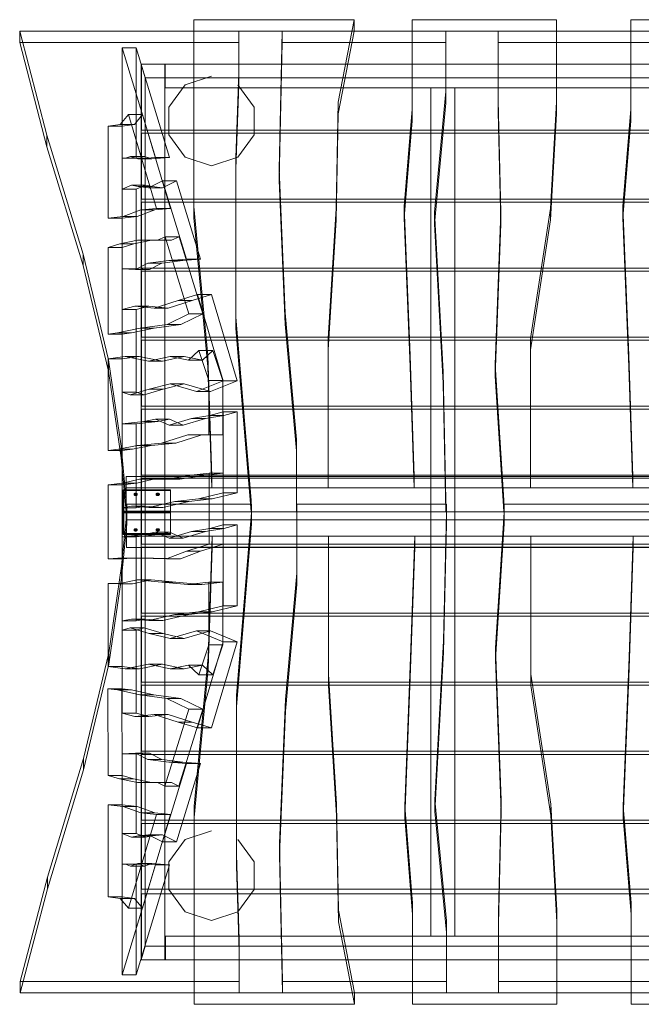
# Model space of a CAD drawing. Units: millimetres. Extents: x 418 to 2776, y 260 to 2129.
# Drawn here: x 418 to 1597, y 260 to 2129 of the extents above; entities that cross this region are included whole.
import ezdxf

# ---------------------------------------------------------------- set-up
doc = ezdxf.new("R2010")
doc.units = ezdxf.units.MM
for name, color, linetype, lineweight in [('beslag', 253, 'Continuous', 9), ('brædder', 32, 'Continuous', 9), ('indv brædder', 32, 'Continuous', 9), ('matr', 32, 'Continuous', 9), ('mål', 3, 'Continuous', 13), ('udven-brædder', 32, 'Continuous', 9)]:
    doc.layers.add(name, color=color, linetype=linetype, lineweight=lineweight)

# ---------------------------------------------------------------- blocks, each defined once
blk = doc.blocks.new('tagside 1-flat-1')
at = {"layer": 'brædder', "flags": 128}
for points in [[(-585.2, 2280.3), (-589, 2481.7), (-604.2, 2728.7), (-604.2, 2990.6), (-824.5, 2990.6), (-832.1, 2761), (-858.7, 2477.9), (-858.7, 2123.5), (-554.8, 2123.5), (-585.2, 2280.3), (-585.2, 2258.6), (-589, 2460.1), (-604.2, 2707), (-604.2, 2968.9), (-824.5, 2968.9), (-832.1, 2739.4), (-858.7, 2456.2), (-858.7, 2101.9), (-554.8, 2101.9), (-585.2, 2258.6)], [(-824.5, 2990.6), (-824.5, 2968.9)], [(-604.2, 2990.6), (-604.2, 2968.9)], [(-170.8, 2280.3), (-182.2, 2481.7), (-220.2, 2728.7), (-220.2, 2990.6), (-440.5, 2990.6), (-448.2, 2761), (-459.5, 2477.9), (-444.4, 2293.6), (-444.4, 2123.5), (-170.8, 2123.5), (-170.8, 2280.3), (-170.8, 2258.6), (-182.2, 2460.1), (-220.2, 2707), (-220.2, 2968.9), (-440.5, 2968.9), (-448.2, 2739.4), (-459.5, 2456.2), (-444.4, 2272), (-444.4, 2101.9), (-170.8, 2101.9), (-170.8, 2258.6)], [(-440.5, 2990.6), (-440.5, 2968.9)], [(-220.2, 2990.6), (-220.2, 2968.9)], [(243.7, 2280.3), (232.2, 2481.7), (194.2, 2728.7), (194.2, 2990.6), (-26.2, 2990.6), (-33.8, 2761), (-45.1, 2477.9), (-29.9, 2293.6), (-29.9, 2123.5), (274, 2123.5), (243.7, 2280.3), (243.7, 2258.6), (232.2, 2460.1), (194.2, 2707), (194.2, 2968.9), (-26.2, 2968.9), (-33.8, 2739.4), (-45.1, 2456.2), (-29.9, 2272), (-29.9, 2101.9), (274, 2101.9), (243.7, 2258.6)], [(-26.2, 2990.6), (-26.2, 2968.9)], [(194.2, 2990.6), (194.2, 2968.9)], [(642.9, 2280.3), (631.4, 2481.7), (593.4, 2728.7), (593.4, 2990.6), (373, 2990.6), (365.4, 2761), (354.1, 2477.9), (369.3, 2293.6), (369.3, 2123.5), (673.2, 2123.5), (642.9, 2280.3), (642.9, 2258.6), (631.4, 2460.1), (593.4, 2707), (593.4, 2968.9), (373, 2968.9), (365.4, 2739.4), (354.1, 2456.2), (369.3, 2272), (369.3, 2101.9), (673.2, 2101.9), (642.9, 2258.6)], [(373, 2990.6), (373, 2968.9)], [(593.4, 2990.6), (593.4, 2968.9)], [(-832.1, 2761), (-832.1, 2739.4)], [(-448.2, 2761), (-448.2, 2739.4)], [(-33.8, 2761), (-33.8, 2739.4)], [(365.4, 2761), (365.4, 2739.4)], [(-604.2, 2728.7), (-604.2, 2707)], [(-220.2, 2728.7), (-220.2, 2707)], [(194.2, 2728.7), (194.2, 2707)], [(593.4, 2728.7), (593.4, 2707)], [(-858.7, 2477.9), (-858.7, 2456.2)], [(-589, 2481.7), (-589, 2460.1)], [(-459.5, 2477.9), (-459.5, 2456.2)], [(-182.2, 2481.7), (-182.2, 2460.1)], [(-45.1, 2477.9), (-45.1, 2456.2)], [(232.2, 2481.7), (232.2, 2460.1)], [(354.1, 2477.9), (354.1, 2456.2)], [(631.4, 2481.7), (631.4, 2460.1)], [(-444.4, 2293.6), (-444.4, 2272)], [(-29.9, 2293.6), (-29.9, 2272)], [(369.3, 2293.6), (369.3, 2272)], [(-858.7, 2123.5), (-858.7, 2101.9)], [(-554.8, 2123.5), (-554.8, 2101.9)], [(-444.4, 2123.5), (-444.4, 2101.9)], [(-170.8, 2123.5), (-170.8, 2101.9)], [(-29.9, 2123.5), (-29.9, 2101.9)], [(274, 2123.5), (274, 2101.9)], [(369.3, 2123.5), (369.3, 2101.9)], [(673.2, 2123.5), (673.2, 2101.9)]]:
    blk.add_lwpolyline(points, dxfattribs=at)
at = {"layer": 'matr', "flags": 128}
for points in [[(-750.2, 3051.1), (-750.2, 3035.3), (-778.8, 2688.2), (-778.8, 2385.5), (-773.3, 2224.6), (-773.3, 2145.1), (-1189, 2145.1), (-1137.2, 2342.9), (-1068.8, 2568.7), (-1020.9, 2769), (-996.9, 2933.2), (-986.8, 3035.3), (-986.8, 3051.1), (-750.2, 3051.1), (-750.2, 3036.7)], [(-986.8, 3036.7), (-986.8, 3051.1)], [(-380.4, 3051.1), (-380.4, 3035.3), (-385.8, 2791.9), (-402.3, 2489.1), (-380.4, 2260.1), (-380.4, 2145.1), (-691.3, 2145.1), (-696.8, 2407.4), (-685.8, 2680.1), (-664, 2920.1), (-664, 3051.1), (-380.4, 3051.1), (-380.4, 3036.7)], [(-664, 3036.7), (-664, 3051.1)], [(-270.8, 3036.7), (-270.8, 3051.1)], [(18.3, 3051.1), (18.3, 3036.7), (18.3, 2909.3), (18.3, 2931)], [(149.5, 3036.7), (149.5, 3051.1)], [(438.5, 3051.1), (438.5, 3036.7), (438.5, 2898.4), (438.5, 2920.1)], [(761.3, 3051.1), (761.3, 3035.3), (771.4, 2933.2), (771.4, 2911.5), (761.3, 3013.7), (761.3, 3036.7), (524.7, 3036.7), (524.7, 3013.7), (524.7, 3035.3), (524.7, 3051.1), (761.3, 3051.1), (761.3, 3036.7)], [(524.7, 3036.7), (524.7, 3051.1)], [(-986.8, 3035.3), (-986.8, 3013.7), (-996.9, 2911.5)], [(-987.4, 3021.6), (-987.4, 3036.3)], [(761.3, 2990.2), (-987.4, 2990.2), (-987.4, 3036.3), (761.3, 3036.3)], [(-750.2, 3035.3), (-750.2, 3013.7), (-750.2, 3036.7), (-986.8, 3036.7), (-986.8, 3013.7)], [(-664, 2898.4), (-664, 3036.7), (-380.4, 3036.7), (-380.4, 3013.7), (-380.4, 3035.3)], [(-270.8, 3035.3), (-270.8, 3013.7), (-287.2, 2756.6)], [(-270.8, 3013.7), (-270.8, 3036.7), (18.3, 3036.7)], [(149.5, 3013.7), (149.5, 3036.7), (438.5, 3036.7)], [(149.5, 3035.3), (149.5, 3013.7), (154.9, 2770.3)], [(524.7, 3035.3), (553.3, 2688.2), (553.3, 2666.7), (553.3, 2363.9)], [(761.3, 3035.3), (761.3, 3013.7)], [(761.3, 3021.6), (-987.4, 3021.6), (-987.4, 2968.6), (761.3, 2968.6)], [(-778.8, 2688.2), (-778.8, 2666.7), (-750.2, 3013.7)], [(-385.8, 2791.9), (-385.8, 2770.3), (-380.4, 3013.7)], [(524.7, 3013.7), (553.3, 2666.7)], [(-987.4, 2990.2), (-987.4, 2968.6)], [(-996.9, 2933.2), (-996.9, 2911.5), (-1020.9, 2747.3)], [(-664, 2920.1), (-664, 2898.4), (-685.8, 2658.4)], [(795.4, 2769), (771.4, 2933.2)], [(45.5, 2693.7), (45.5, 2672), (18.3, 2909.3)], [(460.3, 2680.1), (460.3, 2658.4), (438.5, 2898.4)], [(843.3, 2568.7), (795.4, 2769), (795.4, 2747.3), (771.4, 2911.5)], [(154.9, 2791.9), (154.9, 2770.3), (176.7, 2467.5)], [(-1020.9, 2769), (-1020.9, 2747.3), (-1068.8, 2547)], [(-402.3, 2489.1), (-402.3, 2467.5), (-385.8, 2770.3)], [(-287.2, 2778.2), (-287.2, 2756.6), (-276.2, 2467.5)], [(911.7, 2342.9), (843.3, 2568.7), (843.3, 2547), (795.4, 2747.3)], [(-685.8, 2680.1), (-685.8, 2658.4), (-696.8, 2385.7)], [(553.3, 2688.2), (553.3, 2385.5), (553.3, 2363.9), (547.9, 2203)], [(-778.8, 2385.5), (-778.8, 2363.9), (-778.8, 2666.7)], [(40, 2385.7), (45.5, 2672)], [(471.2, 2385.7), (460.3, 2658.4)], [(-1068.8, 2568.7), (-1068.8, 2547), (-1137.2, 2321.2)], [(911.7, 2321.2), (843.3, 2547)], [(-276.2, 2489.1), (-276.2, 2467.5), (-281.7, 2254.8)], [(176.7, 2489.1), (176.7, 2467.5), (154.9, 2238.4)], [(-380.4, 2260.1), (-380.4, 2238.4), (-402.3, 2467.5)], [(-691.3, 2145.1), (-691.3, 2123.5), (-696.8, 2385.7), (-696.8, 2407.4)], [(40, 2407.4), (40, 2385.7), (56.4, 2123.5), (56.4, 2145.1)], [(471.2, 2407.4), (471.2, 2385.7), (465.7, 2123.5), (465.7, 2145.1)], [(553.3, 2385.5), (547.9, 2224.6), (547.9, 2203), (547.9, 2123.5)], [(-773.3, 2224.6), (-773.3, 2203), (-778.8, 2363.9)], [(-1189, 2145.1), (-1189, 2123.5), (-1137.2, 2321.2), (-1137.2, 2342.9)], [(963.5, 2145.1), (911.7, 2342.9), (911.7, 2321.2), (963.5, 2123.5), (963.5, 2145.1), (547.9, 2145.1)], [(-281.7, 2276.4), (-281.7, 2254.8), (-281.7, 2123.5)], [(154.9, 2260.1), (154.9, 2238.4), (154.9, 2123.5)], [(-380.4, 2145.1), (-380.4, 2123.5), (-380.4, 2238.4)], [(547.9, 2224.6), (547.9, 2145.1), (547.9, 2123.5), (963.5, 2123.5)], [(695.5, 2212.2), (-913.2, 2212.2)], [(-773.3, 2145.1), (-773.3, 2123.5), (-773.3, 2203)], [(695.5, 2186.3), (-913.2, 2186.3)], [(-281.7, 2145.1), (-281.7, 2123.5), (56.4, 2123.5)], [(154.9, 2145.1), (154.9, 2123.5), (465.7, 2123.5)], [(-1189, 2123.5), (-773.3, 2123.5)], [(-691.3, 2123.5), (-380.4, 2123.5)]]:
    blk.add_lwpolyline(points, dxfattribs=at)
for points in [[(-270.8, 3051.1), (18.3, 3051.1), (18.3, 2931), (45.5, 2693.7), (40, 2407.4), (56.4, 2145.1), (-281.7, 2145.1), (-281.7, 2276.4), (-276.2, 2489.1), (-287.2, 2778.2), (-270.8, 3035.3), (-270.8, 3051.1)], [(149.5, 3051.1), (438.5, 3051.1), (438.5, 2920.1), (460.3, 2680.1), (471.2, 2407.4), (465.7, 2145.1), (154.9, 2145.1), (154.9, 2260.1), (176.7, 2489.1), (154.9, 2791.9), (149.5, 3035.3), (149.5, 3051.1)], [(761.3, 3036.3), (761.3, 3021.6), (761.3, 2968.6), (761.3, 2990.2), (761.3, 3036.3)], [(-913.2, 2231.2), (695.5, 2231.2), (-913.2, 2231.2), (-913.2, 2212.2), (-913.2, 2186.3)], [(695.5, 2186.3), (695.5, 2231.2), (695.5, 2212.2)]]:
    blk.add_lwpolyline(points, close=True, dxfattribs=at)
blk = doc.blocks.new('tagside 2-flat-1')
at = {"layer": 'brædder', "flags": 128}
for points in [[(-268.2, -3610.1), (-268.2, -3588.4), (-272, -3789.9), (-287.2, -4036.9), (-287.2, -4298.7), (-507.5, -4298.7), (-515.1, -4069.2), (-541.8, -3786), (-541.8, -3431.7), (-237.8, -3431.7), (-268.2, -3588.4)], [(-541.8, -3453.3), (-541.8, -3431.7)], [(-237.8, -3453.3), (-237.8, -3431.7)], [(146.2, -3610.1), (146.2, -3588.4), (134.8, -3789.9), (96.8, -4036.9), (96.8, -4298.7), (-123.6, -4298.7), (-131.2, -4069.2), (-142.5, -3786), (-127.4, -3601.8), (-127.4, -3431.7), (146.2, -3431.7), (146.2, -3588.4)], [(-127.4, -3453.3), (-127.4, -3431.7)], [(146.2, -3453.3), (146.2, -3431.7)], [(560.6, -3610.1), (560.6, -3588.4), (549.2, -3789.9), (511.2, -4036.9), (511.2, -4298.7), (290.8, -4298.7), (283.2, -4069.2), (271.8, -3786), (287.1, -3601.8), (287.1, -3431.7), (591, -3431.7), (560.6, -3588.4)], [(287.1, -3453.3), (287.1, -3431.7)], [(591, -3453.3), (591, -3431.7)], [(959.8, -3610.1), (959.8, -3588.4), (948.4, -3789.9), (910.4, -4036.9), (910.4, -4298.7), (690, -4298.7), (682.4, -4069.2), (671, -3786), (686.3, -3601.8), (686.3, -3431.7), (990.2, -3431.7), (959.8, -3588.4)], [(686.3, -3453.3), (686.3, -3431.7)], [(990.2, -3453.3), (990.2, -3431.7)], [(-127.4, -3623.4), (-127.4, -3601.8)], [(287.1, -3623.4), (287.1, -3601.8)], [(686.3, -3623.4), (686.3, -3601.8)], [(-541.8, -3807.7), (-541.8, -3786)], [(-272, -3811.6), (-272, -3789.9)], [(-142.5, -3807.7), (-142.5, -3786)], [(134.8, -3811.6), (134.8, -3789.9)], [(271.8, -3807.7), (271.8, -3786)], [(549.2, -3811.6), (549.2, -3789.9)], [(671, -3807.7), (671, -3786)], [(948.4, -3811.6), (948.4, -3789.9)], [(-287.2, -4058.5), (-287.2, -4036.9)], [(96.8, -4058.5), (96.8, -4036.9)], [(511.2, -4058.5), (511.2, -4036.9)], [(910.4, -4058.5), (910.4, -4036.9)], [(-515.1, -4090.9), (-515.1, -4069.2)], [(-131.2, -4090.9), (-131.2, -4069.2)], [(283.2, -4090.9), (283.2, -4069.2)], [(682.4, -4090.9), (682.4, -4069.2)], [(-507.5, -4320.4), (-507.5, -4298.7)], [(-287.2, -4320.4), (-287.2, -4298.7)], [(-123.6, -4320.4), (-123.6, -4298.7)], [(96.8, -4320.4), (96.8, -4298.7)], [(290.8, -4320.4), (290.8, -4298.7)], [(511.2, -4320.4), (511.2, -4298.7)], [(690, -4320.4), (690, -4298.7)], [(910.4, -4320.4), (910.4, -4298.7)]]:
    blk.add_lwpolyline(points, dxfattribs=at)
for points in [[(-237.8, -3453.3), (-268.2, -3610.1), (-272, -3811.6), (-287.2, -4058.5), (-287.2, -4320.4), (-507.5, -4320.4), (-515.1, -4090.9), (-541.8, -3807.7), (-541.8, -3453.3), (-237.8, -3453.3)], [(146.2, -3453.3), (146.2, -3610.1), (134.8, -3811.6), (96.8, -4058.5), (96.8, -4320.4), (-123.6, -4320.4), (-131.2, -4090.9), (-142.5, -3807.7), (-127.4, -3623.4), (-127.4, -3453.3), (146.2, -3453.3)], [(591, -3453.3), (560.6, -3610.1), (549.2, -3811.6), (511.2, -4058.5), (511.2, -4320.4), (290.8, -4320.4), (283.2, -4090.9), (271.8, -3807.7), (287.1, -3623.4), (287.1, -3453.3), (591, -3453.3)], [(990.2, -3453.3), (959.8, -3610.1), (948.4, -3811.6), (910.4, -4058.5), (910.4, -4320.4), (690, -4320.4), (682.4, -4090.9), (671, -3807.7), (686.3, -3623.4), (686.3, -3453.3), (990.2, -3453.3)]]:
    blk.add_lwpolyline(points, close=True, dxfattribs=at)
at = {"layer": 'matr', "flags": 128}
for points in [[(-456.4, -3475), (-872, -3475), (-872, -3453.3), (-820.3, -3651.1), (-820.3, -3672.7), (-872, -3475)], [(-872, -3453.3), (-456.4, -3453.3)], [(-456.4, -3554.4), (-456.4, -3475), (-456.4, -3453.3), (-456.4, -3532.7)], [(-347, -4365.9), (-347, -4351.5), (-347, -4228.3), (-368.8, -3988.2), (-379.7, -3715.5), (-374.3, -3453.3), (-63.4, -3453.3), (-63.4, -3568.2), (-85.2, -3797.3), (-68.9, -4100.1), (-63.4, -4343.4), (-63.4, -4365.2)], [(-374.3, -3475), (-374.3, -3453.3)], [(-63.4, -3475), (-63.4, -3453.3)], [(35.3, -3606.3), (35.3, -3584.6), (35.3, -3453.3)], [(35.3, -3475), (35.3, -3453.3), (373.4, -3453.3)], [(357, -3737.2), (357, -3715.5), (373.4, -3453.3), (373.4, -3475)], [(471.9, -3589.9), (471.9, -3568.2), (471.9, -3453.3)], [(471.9, -3475), (471.9, -3453.3), (782.8, -3453.3)], [(788.2, -3737.2), (788.2, -3715.5), (782.8, -3453.3), (782.8, -3475)], [(864.9, -3554.4), (864.9, -3532.7), (864.9, -3453.3)], [(864.9, -3475), (864.9, -3453.3), (1280.5, -3453.3)], [(1228.7, -3672.7), (1228.7, -3651.1), (1280.5, -3453.3), (1280.5, -3475)], [(46.2, -4365.2), (29.8, -4108), (40.7, -3819), (35.3, -3606.3), (35.3, -3475), (373.4, -3475), (357, -3737.2), (362.5, -4023.6), (335.2, -4260.8), (335.2, -4365.9)], [(466.4, -4365.2), (471.9, -4121.8), (493.7, -3819), (471.9, -3589.9), (471.9, -3475), (782.8, -3475), (788.2, -3737.2), (777.3, -4009.9), (755.5, -4249.9), (755.5, -4365.9)], [(841.7, -4365.2), (870.3, -4018.1), (870.3, -3715.3), (864.9, -3554.4), (864.9, -3475), (1280.5, -3475), (1228.7, -3672.7), (1160.3, -3898.5), (1112.3, -4098.7), (1088.4, -4263), (1078.3, -4365.2), (1078.3, -4365.9)], [(1012.5, -3516.2), (-596.2, -3516.2)], [(1012.5, -3542.1), (-596.2, -3542.1)], [(-461.9, -3715.3), (-456.4, -3554.4), (-456.4, -3532.7), (-461.9, -3693.7)], [(870.3, -3715.3), (870.3, -3693.7), (864.9, -3532.7)], [(-63.4, -3589.9), (-63.4, -3568.2)], [(493.7, -3819), (493.7, -3797.3), (471.9, -3568.2)], [(40.7, -3819), (40.7, -3797.3), (35.3, -3584.6)], [(-820.3, -3672.7), (-751.8, -3898.5), (-751.8, -3876.9), (-820.3, -3651.1)], [(1228.7, -3651.1), (1160.3, -3876.9)], [(-461.9, -4018.1), (-461.9, -3715.3), (-461.9, -3693.7), (-461.9, -3996.4)], [(870.3, -4018.1), (870.3, -3996.4), (870.3, -3693.7)], [(-379.7, -3737.2), (-379.7, -3715.5)], [(357, -3715.5), (362.5, -4001.9)], [(788.2, -3715.5), (777.3, -3988.2)], [(-85.2, -3819), (-85.2, -3797.3)], [(29.8, -4108), (29.8, -4086.4), (40.7, -3797.3)], [(471.9, -4121.8), (471.9, -4100.1), (493.7, -3797.3)], [(-751.8, -3898.5), (-703.9, -4098.7), (-703.9, -4077.1), (-751.8, -3876.9)], [(1160.3, -3898.5), (1160.3, -3876.9), (1112.3, -4077.1)], [(-433.2, -4365.2), (-461.9, -4018.1), (-461.9, -3996.4), (-433.2, -4343.4), (-433.2, -4365.2), (-433.2, -4365.9)], [(-368.8, -4009.9), (-368.8, -3988.2)], [(777.3, -4009.9), (777.3, -3988.2), (755.5, -4228.3)], [(841.7, -4343.4), (870.3, -3996.4)], [(362.5, -4023.6), (362.5, -4001.9), (335.2, -4239.1)], [(-703.9, -4098.7), (-679.9, -4263), (-679.9, -4241.4), (-703.9, -4077.1)], [(46.2, -4343.4), (29.8, -4086.4)], [(1112.3, -4098.7), (1112.3, -4077.1), (1088.4, -4241.4)], [(-68.9, -4121.8), (-68.9, -4100.1)], [(466.4, -4343.4), (471.9, -4100.1)], [(-669.9, -4343.4), (-679.9, -4241.4)], [(-347, -4249.9), (-347, -4228.3)], [(335.2, -4260.8), (335.2, -4239.1), (335.2, -4351.5), (335.2, -4365.9), (46.2, -4365.9), (46.2, -4351.5)], [(755.5, -4249.9), (755.5, -4228.3), (755.5, -4351.5), (755.5, -4365.9), (466.4, -4365.9), (466.4, -4351.5)], [(1088.4, -4263), (1088.4, -4241.4), (1078.3, -4343.4), (1078.3, -4365.2)], [(-679.9, -4263), (-669.9, -4365.2)], [(1078.2, -4320.3), (-670.4, -4320.3), (-670.4, -4298.6), (-670.4, -4366.1), (-670.4, -4380.8), (-670.4, -4320.3)], [(1078.2, -4298.6), (-670.4, -4298.6)], [(-433.2, -4343.4), (-433.2, -4351.5), (-433.2, -4365.9), (-669.9, -4365.9), (-669.9, -4351.5)], [(-433.2, -4351.5), (-669.9, -4351.5), (-669.9, -4343.4), (-669.9, -4365.2), (-669.9, -4365.9)], [(-63.4, -4343.4), (-63.4, -4351.5), (-347, -4351.5)], [(-63.4, -4351.5), (-63.4, -4365.9)], [(335.2, -4351.5), (46.2, -4351.5), (46.2, -4343.4), (46.2, -4365.2), (46.2, -4365.9)], [(755.5, -4351.5), (466.4, -4351.5), (466.4, -4343.4), (466.4, -4365.2), (466.4, -4365.9)], [(1078.3, -4343.4), (1078.3, -4351.5), (1078.3, -4365.9), (841.7, -4365.9), (841.7, -4351.5)], [(1078.3, -4351.5), (841.7, -4351.5), (841.7, -4343.4), (841.7, -4365.2), (841.7, -4365.9)], [(1078.2, -4366.1), (-670.4, -4366.1)], [(1078.2, -4380.8), (-670.4, -4380.8)]]:
    blk.add_lwpolyline(points, dxfattribs=at)
for points in [[(-63.4, -4365.9), (-347, -4365.9), (-347, -4249.9), (-368.8, -4009.9), (-379.7, -3737.2), (-374.3, -3475), (-63.4, -3475), (-63.4, -3589.9), (-85.2, -3819), (-68.9, -4121.8), (-63.4, -4365.2), (-63.4, -4365.9)], [(-596.2, -3561.1), (1012.5, -3561.1), (-596.2, -3561.1), (-596.2, -3542.1), (-596.2, -3516.2)], [(1012.5, -3542.1), (1012.5, -3516.2), (1012.5, -3561.1)], [(1078.2, -4380.8), (1078.2, -4320.3), (1078.2, -4298.6), (1078.2, -4366.1), (1078.2, -4380.8)]]:
    blk.add_lwpolyline(points, close=True, dxfattribs=at)

msp = doc.modelspace()

# ---------------------------------------------------------------- linework, layer by layer
at = {"layer": 'beslag', "flags": 128}
for points in [[(614, 1236.4), (614, 1208.9), (614, 1178.9), (614, 1151.4), (614, 1192.2), (614, 1192.4), (614, 1192.6), (614, 1192.9), (614, 1193.2), (614, 1193.5), (614, 1193.9), (614, 1194.2), (614, 1194.5), (614, 1194.8), (614, 1195.1), (614, 1195.4), (614, 1195.6), (703.9, 1195.6), (703.9, 1236.4), (615.5, 1236.4), (615.5, 1234.6)], [(615.5, 1208.9), (615.5, 1236.4), (614, 1236.4), (614, 1195.6)], [(703.9, 1194.3), (615.5, 1194.3), (615.5, 1234.6), (703.9, 1234.6)], [(703.9, 1236.4), (703.9, 1234.6), (703.9, 1194.3), (703.9, 1194.2), (703.9, 1194), (703.9, 1193.9), (703.9, 1193.7), (703.9, 1193.5), (703.9, 1193.4), (703.9, 1153.1), (703.9, 1151.4), (703.9, 1192.2), (703.9, 1192.4), (703.9, 1192.6), (703.9, 1192.9), (703.9, 1193.2), (703.9, 1193.5), (703.9, 1193.9), (703.9, 1194.2), (703.9, 1194.5), (703.9, 1194.8), (703.9, 1195.1), (703.9, 1195.4), (703.9, 1195.6)], [(635, 1226.9), (635, 1228.1)], [(638, 1228.5), (638, 1229.7)], [(638, 1225.3), (638, 1226.6)], [(641, 1226.9), (641, 1228.1)], [(677, 1226.9), (677, 1228.1)], [(680, 1228.5), (680, 1229.7)], [(680, 1225.3), (680, 1226.6)], [(683, 1226.9), (683, 1228.1)], [(614, 1203.9), (614, 1203.9), (614, 1204), (614, 1204.1), (614, 1204.3), (614, 1204.6), (614, 1204.9), (614, 1205.2), (614, 1205.6), (614, 1206), (614, 1206.4), (614, 1206.9), (614, 1207.3), (614, 1207.7), (614, 1208.1), (614, 1208.5), (614, 1208.8), (614, 1209.1), (614, 1209.4), (614, 1209.6), (614, 1209.7), (614, 1209.8), (614, 1209.9), (615.5, 1209.9), (615.5, 1209.8), (615.5, 1209.7), (615.5, 1209.6), (615.5, 1209.4), (615.5, 1209.1), (615.5, 1208.8), (615.5, 1208.5), (615.5, 1208.1), (615.5, 1207.7), (615.5, 1207.3), (615.5, 1206.9), (615.5, 1206.4), (615.5, 1206), (615.5, 1205.6), (615.5, 1205.2), (615.5, 1204.9), (615.5, 1204.6), (615.5, 1204.3), (615.5, 1204.1), (615.5, 1204), (615.5, 1203.9)], [(614, 1209.8), (614, 1209.7), (614, 1209.6), (614, 1209.4), (614, 1209.1), (614, 1208.8), (614, 1208.5), (614, 1208.1), (614, 1207.7), (614, 1207.3), (614, 1206.9), (614, 1206.4), (614, 1206), (614, 1205.6), (614, 1205.2), (614, 1204.9), (614, 1204.6), (614, 1204.3), (614, 1204.1), (614, 1204), (614, 1203.9), (614, 1203.9), (615.5, 1203.9), (615.5, 1203.9), (615.5, 1204), (615.5, 1204.1), (615.5, 1204.3), (615.5, 1204.6), (615.5, 1204.9), (615.5, 1205.2), (615.5, 1205.6), (615.5, 1206), (615.5, 1206.4), (615.5, 1206.9), (615.5, 1207.3), (615.5, 1207.7), (615.5, 1208.1), (615.5, 1208.5), (615.5, 1208.8), (615.5, 1209.1), (615.5, 1209.4), (615.5, 1209.6), (615.5, 1209.7), (615.5, 1209.8), (615.5, 1209.9)], [(615.5, 1178.9), (615.5, 1208.9), (614, 1208.9)], [(614, 1193.9), (703.9, 1193.9), (615.5, 1193.9)], [(703.9, 1192.2), (614, 1192.2)], [(615.5, 1183.9), (614, 1183.9)], [(614, 1178.9), (615.5, 1178.9), (615.5, 1151.4), (615.5, 1153.1), (703.9, 1153.1)], [(615.5, 1177.9), (614, 1177.9)], [(615.5, 1193.4), (615.5, 1193.5), (615.5, 1193.7), (615.5, 1193.9), (615.5, 1194), (615.5, 1194.2), (615.5, 1194.3)], [(615.5, 1153.1), (615.5, 1193.4), (703.9, 1193.4)], [(635, 1160.8), (635, 1159.6)], [(638, 1162.4), (638, 1161.2)], [(638, 1159.3), (638, 1158)], [(641, 1160.8), (641, 1159.6)], [(677, 1160.8), (677, 1159.6)], [(680, 1162.4), (680, 1161.2)], [(680, 1159.3), (680, 1158)], [(683, 1160.8), (683, 1159.6)], [(703.9, 1151.4), (615.5, 1151.4), (614, 1151.4)]]:
    msp.add_lwpolyline(points, dxfattribs=at)
for points in [[(638, 1229.7), (638.4, 1229.7), (638.9, 1229.7), (639.3, 1229.6), (639.7, 1229.5), (640, 1229.3), (640.3, 1229.2), (640.5, 1229), (640.7, 1228.8), (640.9, 1228.6), (641, 1228.3), (641, 1228.1), (640.9, 1227.9), (640.8, 1227.6), (640.7, 1227.4), (640.4, 1227.2), (640.2, 1227), (639.8, 1226.9), (639.5, 1226.8), (639.1, 1226.7), (638.6, 1226.6), (638.2, 1226.6), (637.8, 1226.6), (637.3, 1226.6), (636.9, 1226.7), (636.5, 1226.8), (636.2, 1226.9), (635.8, 1227), (635.6, 1227.2), (635.3, 1227.4), (635.2, 1227.6), (635, 1227.9), (635, 1228.1), (635, 1228.3), (635.1, 1228.6), (635.2, 1228.8), (635.4, 1229), (635.7, 1229.2), (636, 1229.3), (636.3, 1229.5), (636.7, 1229.6), (637.1, 1229.7), (637.6, 1229.7), (638, 1229.7)], [(638, 1228.5), (637.6, 1228.4), (637.1, 1228.4), (636.7, 1228.3), (636.3, 1228.2), (636, 1228.1), (635.7, 1227.9), (635.4, 1227.7), (635.2, 1227.5), (635.1, 1227.3), (635, 1227), (635, 1226.8), (635, 1226.6), (635.2, 1226.4), (635.3, 1226.1), (635.6, 1226), (635.8, 1225.8), (636.2, 1225.6), (636.5, 1225.5), (636.9, 1225.4), (637.3, 1225.3), (637.8, 1225.3), (638.2, 1225.3), (638.6, 1225.3), (639.1, 1225.4), (639.5, 1225.5), (639.8, 1225.6), (640.2, 1225.8), (640.4, 1226), (640.7, 1226.1), (640.8, 1226.4), (640.9, 1226.6), (641, 1226.8), (641, 1227), (640.9, 1227.3), (640.7, 1227.5), (640.5, 1227.7), (640.3, 1227.9), (640, 1228.1), (639.7, 1228.2), (639.3, 1228.3), (638.9, 1228.4), (638.4, 1228.4), (638, 1228.5)], [(680, 1229.7), (680.4, 1229.7), (680.8, 1229.7), (681.2, 1229.6), (681.6, 1229.5), (682, 1229.3), (682.3, 1229.2), (682.5, 1229), (682.7, 1228.8), (682.9, 1228.6), (682.9, 1228.3), (683, 1228.1), (682.9, 1227.9), (682.8, 1227.6), (682.6, 1227.4), (682.4, 1227.2), (682.1, 1227), (681.8, 1226.9), (681.4, 1226.8), (681, 1226.7), (680.6, 1226.6), (680.2, 1226.6), (679.7, 1226.6), (679.3, 1226.6), (678.9, 1226.7), (678.5, 1226.8), (678.1, 1226.9), (677.8, 1227), (677.5, 1227.2), (677.3, 1227.4), (677.1, 1227.6), (677, 1227.9), (677, 1228.1), (677, 1228.3), (677.1, 1228.6), (677.2, 1228.8), (677.4, 1229), (677.7, 1229.2), (678, 1229.3), (678.3, 1229.5), (678.7, 1229.6), (679.1, 1229.7), (679.5, 1229.7), (680, 1229.7)], [(680, 1228.5), (679.5, 1228.4), (679.1, 1228.4), (678.7, 1228.3), (678.3, 1228.2), (678, 1228.1), (677.7, 1227.9), (677.4, 1227.7), (677.2, 1227.5), (677.1, 1227.3), (677, 1227), (677, 1226.8), (677, 1226.6), (677.1, 1226.4), (677.3, 1226.1), (677.5, 1226), (677.8, 1225.8), (678.1, 1225.6), (678.5, 1225.5), (678.9, 1225.4), (679.3, 1225.3), (679.7, 1225.3), (680.2, 1225.3), (680.6, 1225.3), (681, 1225.4), (681.4, 1225.5), (681.8, 1225.6), (682.1, 1225.8), (682.4, 1226), (682.6, 1226.1), (682.8, 1226.4), (682.9, 1226.6), (683, 1226.8), (682.9, 1227), (682.9, 1227.3), (682.7, 1227.5), (682.5, 1227.7), (682.3, 1227.9), (682, 1228.1), (681.6, 1228.2), (681.2, 1228.3), (680.8, 1228.4), (680.4, 1228.4), (680, 1228.5)], [(614, 1206.9), (615.5, 1206.9)], [(614, 1177.9), (614, 1177.9), (614, 1178), (614, 1178.1), (614, 1178.3), (614, 1178.6), (614, 1178.9), (614, 1179.2), (614, 1179.6), (614, 1180), (614, 1180.4), (614, 1180.9), (614, 1181.3), (614, 1181.7), (614, 1182.1), (614, 1182.5), (614, 1182.8), (614, 1183.1), (614, 1183.4), (614, 1183.6), (614, 1183.7), (614, 1183.8), (614, 1183.9), (614, 1183.8), (614, 1183.7), (614, 1183.6), (614, 1183.4), (614, 1183.1), (614, 1182.8), (614, 1182.5), (614, 1182.1), (614, 1181.7), (614, 1181.3), (614, 1180.9), (614, 1180.4), (614, 1180), (614, 1179.6), (614, 1179.2), (614, 1178.9), (614, 1178.6), (614, 1178.3), (614, 1178.1), (614, 1178), (614, 1177.9), (614, 1177.9)], [(614, 1180.9), (615.5, 1180.9)], [(615.5, 1183.9), (615.5, 1183.8), (615.5, 1183.7), (615.5, 1183.6), (615.5, 1183.4), (615.5, 1183.1), (615.5, 1182.8), (615.5, 1182.5), (615.5, 1182.1), (615.5, 1181.7), (615.5, 1181.3), (615.5, 1180.9), (615.5, 1180.4), (615.5, 1180), (615.5, 1179.6), (615.5, 1179.2), (615.5, 1178.9), (615.5, 1178.6), (615.5, 1178.3), (615.5, 1178.1), (615.5, 1178), (615.5, 1177.9), (615.5, 1177.9), (615.5, 1177.9), (615.5, 1178), (615.5, 1178.1), (615.5, 1178.3), (615.5, 1178.6), (615.5, 1178.9), (615.5, 1179.2), (615.5, 1179.6), (615.5, 1180), (615.5, 1180.4), (615.5, 1180.9), (615.5, 1181.3), (615.5, 1181.7), (615.5, 1182.1), (615.5, 1182.5), (615.5, 1182.8), (615.5, 1183.1), (615.5, 1183.4), (615.5, 1183.6), (615.5, 1183.7), (615.5, 1183.8), (615.5, 1183.9)], [(638, 1159.3), (638.4, 1159.3), (638.9, 1159.3), (639.3, 1159.4), (639.7, 1159.5), (640, 1159.7), (640.3, 1159.8), (640.5, 1160), (640.7, 1160.2), (640.9, 1160.4), (641, 1160.7), (641, 1160.9), (640.9, 1161.1), (640.8, 1161.4), (640.7, 1161.6), (640.4, 1161.8), (640.2, 1162), (639.8, 1162.1), (639.5, 1162.2), (639.1, 1162.3), (638.6, 1162.4), (638.2, 1162.4), (637.8, 1162.4), (637.3, 1162.4), (636.9, 1162.3), (636.5, 1162.2), (636.2, 1162.1), (635.8, 1162), (635.6, 1161.8), (635.3, 1161.6), (635.2, 1161.4), (635, 1161.1), (635, 1160.9), (635, 1160.7), (635.1, 1160.4), (635.2, 1160.2), (635.4, 1160), (635.7, 1159.8), (636, 1159.7), (636.3, 1159.5), (636.7, 1159.4), (637.1, 1159.3), (637.6, 1159.3), (638, 1159.3)], [(638, 1158), (637.6, 1158), (637.1, 1158.1), (636.7, 1158.1), (636.3, 1158.2), (636, 1158.4), (635.7, 1158.6), (635.4, 1158.7), (635.2, 1159), (635.1, 1159.2), (635, 1159.4), (635, 1159.6), (635, 1159.9), (635.2, 1160.1), (635.3, 1160.3), (635.6, 1160.5), (635.8, 1160.7), (636.2, 1160.8), (636.5, 1161), (636.9, 1161.1), (637.3, 1161.1), (637.8, 1161.2), (638.2, 1161.2), (638.6, 1161.1), (639.1, 1161.1), (639.5, 1161), (639.8, 1160.8), (640.2, 1160.7), (640.4, 1160.5), (640.7, 1160.3), (640.8, 1160.1), (640.9, 1159.9), (641, 1159.6), (641, 1159.4), (640.9, 1159.2), (640.7, 1159), (640.5, 1158.7), (640.3, 1158.6), (640, 1158.4), (639.7, 1158.2), (639.3, 1158.1), (638.9, 1158.1), (638.4, 1158), (638, 1158)], [(680, 1159.3), (680.4, 1159.3), (680.8, 1159.3), (681.2, 1159.4), (681.6, 1159.5), (682, 1159.7), (682.3, 1159.8), (682.5, 1160), (682.7, 1160.2), (682.9, 1160.4), (682.9, 1160.7), (683, 1160.9), (682.9, 1161.1), (682.8, 1161.4), (682.6, 1161.6), (682.4, 1161.8), (682.1, 1162), (681.8, 1162.1), (681.4, 1162.2), (681, 1162.3), (680.6, 1162.4), (680.2, 1162.4), (679.7, 1162.4), (679.3, 1162.4), (678.9, 1162.3), (678.5, 1162.2), (678.1, 1162.1), (677.8, 1162), (677.5, 1161.8), (677.3, 1161.6), (677.1, 1161.4), (677, 1161.1), (677, 1160.9), (677, 1160.7), (677.1, 1160.4), (677.2, 1160.2), (677.4, 1160), (677.7, 1159.8), (678, 1159.7), (678.3, 1159.5), (678.7, 1159.4), (679.1, 1159.3), (679.5, 1159.3), (680, 1159.3)], [(680, 1158), (679.5, 1158), (679.1, 1158.1), (678.7, 1158.1), (678.3, 1158.2), (678, 1158.4), (677.7, 1158.6), (677.4, 1158.7), (677.2, 1159), (677.1, 1159.2), (677, 1159.4), (677, 1159.6), (677, 1159.9), (677.1, 1160.1), (677.3, 1160.3), (677.5, 1160.5), (677.8, 1160.7), (678.1, 1160.8), (678.5, 1161), (678.9, 1161.1), (679.3, 1161.1), (679.7, 1161.2), (680.2, 1161.2), (680.6, 1161.1), (681, 1161.1), (681.4, 1161), (681.8, 1160.8), (682.1, 1160.7), (682.4, 1160.5), (682.6, 1160.3), (682.8, 1160.1), (682.9, 1159.9), (683, 1159.6), (682.9, 1159.4), (682.9, 1159.2), (682.7, 1159), (682.5, 1158.7), (682.3, 1158.6), (682, 1158.4), (681.6, 1158.2), (681.2, 1158.1), (680.8, 1158.1), (680.4, 1158), (680, 1158)]]:
    msp.add_lwpolyline(points, close=True, dxfattribs=at)
at = {"layer": 'brædder', "flags": 128}
for points in [[(675.7, 1866.7), (642, 1864.3), (628.3, 1869.1), (618.7, 1865.5), (612.4, 1865.5), (612.4, 2075.4), (675.7, 1866.7), (702.3, 1866.7), (668.6, 1864.3), (654.8, 1869.1), (645.3, 1865.5), (638.9, 1865.5), (638.9, 2075.4), (702.3, 1866.7)], [(612.4, 2075.4), (638.9, 2075.4)], [(628.3, 1869.1), (654.8, 1869.1)], [(612.4, 1865.5), (638.9, 1865.5)], [(618.7, 1865.5), (645.3, 1865.5)], [(642, 1864.3), (668.6, 1864.3)], [(630, 1814.2), (642.9, 1811.8), (662.6, 1809.3), (688.9, 1822.8), (734.4, 1673.9), (700.7, 1671.5), (660.9, 1666.6), (637.6, 1654.4), (612.4, 1655.6), (612.2, 1806.9), (630, 1814.2), (656.6, 1814.2), (669.5, 1811.8), (689.2, 1809.3), (715.4, 1822.8), (761, 1673.9), (727.3, 1671.5), (687.5, 1666.6), (664.2, 1654.4), (639, 1655.6), (638.8, 1806.9), (656.6, 1814.2)], [(688.9, 1822.8), (715.4, 1822.8)], [(612.2, 1806.9), (638.8, 1806.9)], [(642.9, 1811.8), (669.5, 1811.8)], [(662.6, 1809.3), (689.2, 1809.3)], [(660.9, 1666.6), (687.5, 1666.6)], [(700.7, 1671.5), (727.3, 1671.5)], [(734.4, 1673.9), (761, 1673.9)], [(612.4, 1655.6), (639, 1655.6)], [(637.6, 1654.4), (664.2, 1654.4)], [(636.6, 1584.8), (672.8, 1581.2), (718.5, 1595.8), (755, 1606.8), (803.9, 1443.3), (753.5, 1422.5), (703.5, 1437.2), (663.7, 1427.4), (627.5, 1416.4), (612.2, 1421.3), (612.2, 1578.7), (636.6, 1584.8), (663.1, 1584.8), (699.4, 1581.2), (745.1, 1595.8), (781.6, 1606.8), (830.5, 1443.3), (780.1, 1422.5), (730.1, 1437.2), (690.2, 1427.4), (654, 1416.4), (638.8, 1421.3), (638.8, 1578.7), (663.1, 1584.8)], [(718.5, 1595.8), (745.1, 1595.8)], [(755, 1606.8), (781.6, 1606.8)], [(612.2, 1578.7), (638.8, 1578.7)], [(672.8, 1581.2), (699.4, 1581.2)], [(803.9, 1443.3), (830.5, 1443.3)], [(612.2, 1421.3), (638.8, 1421.3)], [(663.7, 1427.4), (690.2, 1427.4)], [(703.5, 1437.2), (730.1, 1437.2)], [(753.5, 1422.5), (780.1, 1422.5)], [(627.5, 1416.4), (654, 1416.4)], [(653.7, 1365.7), (675.8, 1370.3), (701.5, 1358.9), (744.2, 1371.4), (778.6, 1377.1), (803.9, 1383.9), (803.9, 1230.2), (756.9, 1218.8), (712.2, 1214.2), (662.8, 1202.8), (630.3, 1205.1), (612.5, 1201.7), (612.3, 1361.2), (653.7, 1365.7), (680.2, 1365.7), (702.4, 1370.3), (728.1, 1358.9), (770.8, 1371.4), (805.2, 1377.1), (830.5, 1383.9), (830.5, 1230.2), (783.4, 1218.8), (738.7, 1214.2), (689.3, 1202.8), (656.9, 1205.1), (639.1, 1201.7), (638.9, 1361.2), (680.2, 1365.7)], [(803.9, 1383.9), (830.5, 1383.9)], [(675.8, 1370.3), (702.4, 1370.3)], [(744.2, 1371.4), (770.8, 1371.4)], [(778.6, 1377.1), (805.2, 1377.1)], [(612.3, 1361.2), (638.9, 1361.2)], [(701.5, 1358.9), (728.1, 1358.9)], [(756.9, 1218.8), (783.4, 1218.8)], [(803.9, 1230.2), (830.5, 1230.2)], [(612.5, 1201.7), (639.1, 1201.7)], [(630.3, 1205.1), (656.9, 1205.1)], [(662.8, 1202.8), (689.3, 1202.8)], [(712.2, 1214.2), (738.7, 1214.2)], [(653.7, 1151.3), (675.8, 1155.8), (701.5, 1144.5), (744.2, 1157), (778.6, 1162.7), (803.9, 1169.5), (803.9, 1015.7), (756.9, 1004.3), (712.2, 999.8), (662.8, 988.4), (630.3, 990.7), (612.5, 987.3), (612.3, 1146.7), (653.7, 1151.3), (680.2, 1151.3), (702.4, 1155.8), (728.1, 1144.5), (770.8, 1157), (805.2, 1162.7), (830.5, 1169.5), (830.5, 1015.7), (783.4, 1004.3), (738.7, 999.8), (689.3, 988.4), (656.9, 990.7), (639.1, 987.3), (638.9, 1146.7), (680.2, 1151.3)], [(778.6, 1162.7), (805.2, 1162.7)], [(803.9, 1169.5), (830.5, 1169.5)], [(612.3, 1146.7), (638.9, 1146.7)], [(675.8, 1155.8), (702.4, 1155.8)], [(701.5, 1144.5), (728.1, 1144.5)], [(744.2, 1157), (770.8, 1157)], [(803.9, 1015.7), (830.5, 1015.7)], [(630.3, 990.7), (656.9, 990.7)], [(712.2, 999.8), (738.7, 999.8)], [(756.9, 1004.3), (783.4, 1004.3)], [(612.2, 812.1), (638.8, 812.1), (638.8, 969.5), (654, 974.4), (690.2, 963.4), (730.1, 953.7), (780.1, 968.3), (830.5, 947.6), (781.6, 784.1), (745.1, 795.1), (699.4, 809.7), (663.1, 806), (638.8, 812.1)], [(612.5, 987.3), (639.1, 987.3)], [(627.5, 974.4), (654, 974.4)], [(662.8, 988.4), (689.3, 988.4)], [(612.2, 969.5), (638.8, 969.5)], [(663.7, 963.4), (690.2, 963.4)], [(703.5, 953.7), (730.1, 953.7)], [(753.5, 968.3), (780.1, 968.3)], [(803.9, 947.6), (830.5, 947.6)], [(636.6, 806), (663.1, 806)], [(672.8, 809.7), (699.4, 809.7)], [(718.5, 795.1), (745.1, 795.1)], [(755, 784.1), (781.6, 784.1)], [(612.2, 583.9), (638.8, 583.9), (639, 735.2), (664.2, 736.5), (687.5, 724.3), (727.3, 719.4), (761, 716.9), (715.4, 568.1), (689.2, 581.5), (669.5, 579.1), (656.6, 576.6), (638.8, 583.9)], [(612.4, 735.2), (639, 735.2)], [(637.6, 736.5), (664.2, 736.5)], [(660.9, 724.3), (687.5, 724.3)], [(700.7, 719.4), (727.3, 719.4)], [(734.4, 716.9), (761, 716.9)], [(662.6, 581.5), (689.2, 581.5)], [(630, 576.6), (656.6, 576.6)], [(642.9, 579.1), (669.5, 579.1)], [(688.9, 568.1), (715.4, 568.1)], [(612.4, 315.5), (638.9, 315.5), (638.9, 525.4), (645.3, 525.4), (654.8, 521.7), (668.6, 526.6), (702.3, 524.1), (638.9, 315.5)], [(612.4, 525.4), (638.9, 525.4)], [(618.7, 525.4), (645.3, 525.4)], [(642, 526.6), (668.6, 526.6)], [(675.7, 524.1), (702.3, 524.1)], [(628.3, 521.7), (654.8, 521.7)]]:
    msp.add_lwpolyline(points, dxfattribs=at)
for points in [[(612.2, 812.1), (636.6, 806), (672.8, 809.7), (718.5, 795.1), (755, 784.1), (803.9, 947.6), (753.5, 968.3), (703.5, 953.7), (663.7, 963.4), (627.5, 974.4), (612.2, 969.5), (612.2, 812.1)], [(612.2, 583.9), (630, 576.6), (642.9, 579.1), (662.6, 581.5), (688.9, 568.1), (734.4, 716.9), (700.7, 719.4), (660.9, 724.3), (637.6, 736.5), (612.4, 735.2), (612.2, 583.9)], [(612.4, 315.5), (675.7, 524.1), (642, 526.6), (628.3, 521.7), (618.7, 525.4), (612.4, 525.4), (612.4, 315.5)]]:
    msp.add_lwpolyline(points, close=True, dxfattribs=at)
at = {"layer": 'indv brædder', "flags": 128}
for points in [[(704.3, 1770.4), (677.7, 1770.4), (647.9, 1767.3), (614.3, 1754.8), (585.6, 1751.7), (585.6, 1926.5), (608.9, 1929.6), (624.6, 1948.3), (677.7, 1770.4)], [(651.2, 1948.3), (624.6, 1948.3)], [(612.2, 1926.5), (585.6, 1926.5)], [(635.5, 1929.6), (608.9, 1929.6)], [(674.5, 1767.3), (647.9, 1767.3)], [(612.2, 1751.7), (585.6, 1751.7)], [(640.9, 1754.8), (614.3, 1754.8)], [(634.4, 1702.9), (607.8, 1702.9), (641.5, 1709.8), (679.6, 1709.8), (693.9, 1716.6), (739.1, 1570.4), (697.5, 1549.8), (646.3, 1543), (603.8, 1533.9), (585.6, 1531.6), (586, 1696.1), (607.8, 1702.9)], [(668.1, 1709.8), (641.5, 1709.8)], [(706.2, 1709.8), (679.6, 1709.8)], [(720.5, 1716.6), (693.9, 1716.6)], [(612.6, 1696.1), (586, 1696.1)], [(765.7, 1570.4), (739.1, 1570.4)], [(630.4, 1533.9), (603.8, 1533.9)], [(672.9, 1543), (646.3, 1543)], [(724, 1549.8), (697.5, 1549.8)], [(612.2, 1531.6), (585.6, 1531.6)], [(644.9, 1489.2), (618.3, 1489.2), (662.4, 1480.1), (703.2, 1489.2), (738.1, 1482.4), (757.9, 1500.6), (777, 1443.5), (777, 1340.7), (736.9, 1340.7), (687.3, 1324.7), (640.9, 1320.2), (605.6, 1313.3), (585.8, 1311), (585.8, 1484.6), (618.3, 1489.2)], [(784.5, 1500.6), (757.9, 1500.6)], [(612.4, 1484.6), (585.8, 1484.6)], [(688.9, 1480.1), (662.4, 1480.1)], [(729.8, 1489.2), (703.2, 1489.2)], [(764.7, 1482.4), (738.1, 1482.4)], [(803.5, 1443.5), (777, 1443.5)], [(763.5, 1340.7), (736.9, 1340.7)], [(803.5, 1340.7), (777, 1340.7)], [(612.4, 1311), (585.8, 1311)], [(632.2, 1313.3), (605.6, 1313.3)], [(667.5, 1320.2), (640.9, 1320.2)], [(713.9, 1324.7), (687.3, 1324.7)], [(640.1, 1248.8), (613.6, 1248.8), (645.4, 1256.1), (695.1, 1256.1), (749.2, 1264.9), (777.2, 1267.8), (777.5, 1132.8), (734.6, 1119.6), (696.4, 1104.9), (645.4, 1106.4), (603.9, 1106.4), (585.8, 1104.9), (585.8, 1245.8), (613.6, 1248.8)], [(672, 1256.1), (645.4, 1256.1)], [(721.7, 1256.1), (695.1, 1256.1)], [(775.8, 1264.9), (749.2, 1264.9)], [(803.8, 1267.8), (777.2, 1267.8)], [(612.4, 1245.8), (585.8, 1245.8)], [(804, 1132.8), (777.5, 1132.8)], [(612.4, 1104.9), (585.8, 1104.9)], [(630.5, 1106.4), (603.9, 1106.4)], [(672, 1106.4), (645.4, 1106.4)], [(723, 1104.9), (696.4, 1104.9)], [(761.2, 1119.6), (734.6, 1119.6)], [(662.4, 905.4), (689, 905.4), (645, 896.2), (612.4, 900.8), (585.9, 900.8), (585.9, 1058.3), (605.7, 1057.5), (641, 1065.3), (687.4, 1060.8), (737, 1056.5), (777, 1060.9), (777, 942), (758, 884.8), (738.2, 903.1), (703.3, 896.2), (662.4, 905.4), (618.4, 896.2), (585.9, 900.8)], [(689, 905.4), (729.8, 896.2), (764.7, 903.1), (784.6, 884.8), (803.6, 942), (803.6, 1060.9), (763.6, 1056.5), (714, 1060.8), (667.6, 1065.3), (632.3, 1057.5), (612.4, 1058.3), (612.4, 900.8)], [(667.6, 1065.3), (641, 1065.3)], [(612.4, 1058.3), (585.9, 1058.3)], [(632.3, 1057.5), (605.7, 1057.5)], [(714, 1060.8), (687.4, 1060.8)], [(763.6, 1056.5), (737, 1056.5)], [(803.6, 1060.9), (777, 1060.9)], [(803.6, 942), (777, 942)], [(764.7, 903.1), (738.2, 903.1)], [(645, 896.2), (618.4, 896.2)], [(729.8, 896.2), (703.3, 896.2)], [(784.6, 884.8), (758, 884.8)], [(641.3, 680.5), (667.8, 680.5), (634.1, 687.3), (612.3, 694.2), (585.8, 694.2), (585.4, 858.7), (603.6, 856.4), (646, 847.2), (697.2, 840.4), (738.8, 819.8), (693.6, 673.6), (679.4, 680.5), (641.3, 680.5), (607.6, 687.3), (585.8, 694.2)], [(611.9, 858.7), (585.4, 858.7)], [(630.2, 856.4), (603.6, 856.4)], [(667.8, 680.5), (705.9, 680.5), (720.2, 673.6), (765.4, 819.8), (723.8, 840.4), (672.6, 847.2), (630.2, 856.4), (611.9, 858.7), (612.3, 694.2)], [(672.6, 847.2), (646, 847.2)], [(723.8, 840.4), (697.2, 840.4)], [(765.4, 819.8), (738.8, 819.8)], [(634.1, 687.3), (607.6, 687.3)], [(705.9, 680.5), (679.4, 680.5)], [(720.2, 673.6), (693.6, 673.6)], [(647.9, 622.9), (674.5, 622.9), (704.3, 619.8), (651.2, 441.9), (624.6, 441.9), (608.9, 460.6), (585.6, 463.7), (585.6, 638.5), (614.3, 635.4), (647.9, 622.9), (677.7, 619.8), (624.6, 441.9)], [(612.2, 638.5), (585.6, 638.5)], [(674.5, 622.9), (640.9, 635.4), (612.2, 638.5), (612.2, 463.7), (635.5, 460.6), (651.2, 441.9)], [(640.9, 635.4), (614.3, 635.4)], [(704.3, 619.8), (677.7, 619.8)], [(612.2, 463.7), (585.6, 463.7)], [(635.5, 460.6), (608.9, 460.6)]]:
    msp.add_lwpolyline(points, dxfattribs=at)
for points in [[(651.2, 1948.3), (704.3, 1770.4), (674.5, 1767.3), (640.9, 1754.8), (612.2, 1751.7), (612.2, 1926.5), (635.5, 1929.6), (651.2, 1948.3)], [(612.6, 1696.1), (634.4, 1702.9), (668.1, 1709.8), (706.2, 1709.8), (720.5, 1716.6), (765.7, 1570.4), (724, 1549.8), (672.9, 1543), (630.4, 1533.9), (612.2, 1531.6), (612.6, 1696.1)], [(612.4, 1484.6), (644.9, 1489.2), (688.9, 1480.1), (729.8, 1489.2), (764.7, 1482.4), (784.5, 1500.6), (803.5, 1443.5), (803.5, 1340.7), (763.5, 1340.7), (713.9, 1324.7), (667.5, 1320.2), (632.2, 1313.3), (612.4, 1311), (612.4, 1484.6)], [(612.4, 1245.8), (640.1, 1248.8), (672, 1256.1), (721.7, 1256.1), (775.8, 1264.9), (803.8, 1267.8), (804, 1132.8), (761.2, 1119.6), (723, 1104.9), (672, 1106.4), (630.5, 1106.4), (612.4, 1104.9), (612.4, 1245.8)]]:
    msp.add_lwpolyline(points, close=True, dxfattribs=at)
at = {"layer": 'matr', "linetype": 'Continuous', "flags": 128}
for points in [[(648.3, 2044), (693.1, 2044), (693.1, 344.2), (693.1, 2044)], [(648.3, 344.2), (648.3, 2044)], [(2347.6, 2044.1), (2347.6, 1919.1), (648.9, 1919.1), (648.9, 2044.1), (2347.6, 2044.1), (2347.6, 1919.1), (648.9, 1919.1), (648.9, 2044.1)], [(693.9, 2044), (2302.6, 2044)], [(693.9, 2044), (693.9, 1999.1), (693.9, 2044)], [(2302.6, 1999.1), (693.9, 1999.1)], [(2347.6, 1913.1), (2347.6, 1788.1), (648.9, 1788.1), (648.9, 1913.1), (2347.6, 1913.1), (2347.6, 1788.1), (648.9, 1788.1), (648.9, 1913.1)], [(2347.6, 1782.1), (2347.6, 1657.1), (648.9, 1657.1), (648.9, 1782.1), (2347.6, 1782.1), (2347.6, 1657.1), (648.9, 1657.1), (648.9, 1782.1)], [(2347.6, 1651.1), (2347.6, 1526.1), (648.9, 1526.1), (648.9, 1651.1), (2347.6, 1651.1), (2347.6, 1526.1), (648.9, 1526.1), (648.9, 1651.1)], [(2347.6, 1520.1), (2347.6, 1395.1), (648.9, 1395.1), (648.9, 1520.1), (2347.6, 1520.1), (2347.6, 1395.1), (648.9, 1395.1), (648.9, 1520.1)], [(2347.6, 1389.1), (2347.6, 1264.1), (648.9, 1264.1), (648.9, 1389.1), (2347.6, 1389.1), (2347.6, 1264.1), (648.9, 1264.1), (648.9, 1389.1)], [(2347.6, 1258.1), (2347.6, 1133.1), (648.9, 1133.1), (648.9, 1258.1), (2347.6, 1258.1), (2347.6, 1133.1), (648.9, 1133.1), (648.9, 1258.1)], [(2347.6, 1127.1), (2347.6, 1002.1), (648.9, 1002.1), (648.9, 1127.1), (2347.6, 1127.1), (2347.6, 1002.1), (648.9, 1002.1), (648.9, 1127.1)], [(2347.6, 996.1), (2347.6, 871.1), (648.9, 871.1), (648.9, 996.1), (2347.6, 996.1), (2347.6, 871.1), (648.9, 871.1), (648.9, 996.1)], [(2347.6, 865.1), (2347.6, 740.1), (648.9, 740.1), (648.9, 865.1), (2347.6, 865.1), (2347.6, 740.1), (648.9, 740.1), (648.9, 865.1)], [(2347.6, 734.1), (2347.6, 609.1), (648.9, 609.1), (648.9, 734.1), (2347.6, 734.1), (2347.6, 609.1), (648.9, 609.1), (648.9, 734.1)], [(2347.6, 603.1), (2347.6, 478.1), (648.9, 478.1), (648.9, 603.1), (2347.6, 603.1), (2347.6, 478.1), (648.9, 478.1), (648.9, 603.1)], [(2347.6, 469.1), (2347.6, 344.1), (648.9, 344.1), (648.9, 469.1), (2347.6, 469.1), (2347.6, 344.1), (648.9, 344.1), (648.9, 469.1)], [(693.9, 389), (2302.6, 389)], [(693.9, 344.1), (693.9, 389), (693.9, 344.1)], [(693.1, 344.2), (648.3, 344.2)], [(2302.6, 344.1), (693.9, 344.1)]]:
    msp.add_lwpolyline(points, close=True, dxfattribs=at)
at = {"layer": 'matr', "flags": 128}
for points in [[(656.2, 2018.1), (648.3, 2044), (648.3, 344.2), (656.2, 370.2), (693.1, 370.2), (693.1, 344.2)], [(648.3, 2044), (693.1, 2044), (693.1, 344.2), (648.3, 344.2)], [(693.1, 2044), (693.1, 2018.1), (693.1, 370.2)], [(2302.6, 2044), (693.9, 2044)], [(693.1, 2018.1), (656.2, 2018.1), (656.2, 370.2)], [(2302.6, 2018.1), (693.9, 2018.1)], [(2302.6, 370), (693.9, 370)], [(2302.6, 344.1), (693.9, 344.1)]]:
    msp.add_lwpolyline(points, dxfattribs=at)
for points in [[(693.9, 1999.1), (2302.6, 1999.1), (693.9, 1999.1), (693.9, 2018.1), (693.9, 2044)], [(1198.2, 389.2), (1198.2, 1999)], [(1198.2, 1999), (1243.2, 1999)], [(1243.2, 1999), (1243.2, 389.2), (1243.2, 1999)], [(693.9, 389), (2302.6, 389), (693.9, 389), (693.9, 370), (693.9, 344.1)], [(1243.2, 389.2), (1198.2, 389.2)]]:
    msp.add_lwpolyline(points, close=True, dxfattribs=at)

# ---------------------------------------------------------------- block references
at = {"layer": 'mål'}
for name, p in [('tagside 2-flat-1', (1290.1, 5560.2)), ('tagside 1-flat-1', (1607.8, -1842.2))]:
    msp.add_blockref(name, p, dxfattribs=at)

# ---------------------------------------------------------------- meshes
at = {"layer": 'udven-brædder'}
mesh = msp.add_polymesh((2, 10), dxfattribs=dict(at, n_close=True))
for k, corner in enumerate([(781.6, 2021.1), (731.6, 2004.9), (700.8, 1962.4), (700.8, 1909.9), (731.6, 1867.4), (781.6, 1851.1), (831.6, 1867.4), (862.5, 1909.9), (862.5, 1962.4), (831.6, 2004.9), (781.6, 2021.1), (731.6, 2004.9), (700.8, 1962.4), (700.8, 1909.9), (731.6, 1867.4), (781.6, 1851.1), (831.6, 1867.4), (862.5, 1909.9), (862.5, 1962.4), (831.6, 2004.9)]):
    mesh.set_mesh_vertex(divmod(k, 10), corner)
mesh = msp.add_polymesh((2, 10), dxfattribs=dict(at, n_close=True))
for k, corner in enumerate([(781.6, 588.7), (731.6, 572.4), (700.8, 529.9), (700.8, 477.4), (731.6, 434.9), (781.6, 418.7), (831.6, 434.9), (862.5, 477.4), (862.5, 529.9), (831.6, 572.4), (781.6, 588.7), (731.6, 572.4), (700.8, 529.9), (700.8, 477.4), (731.6, 434.9), (781.6, 418.7), (831.6, 434.9), (862.5, 477.4), (862.5, 529.9), (831.6, 572.4)]):
    mesh.set_mesh_vertex(divmod(k, 10), corner)

doc.saveas('drawing.dxf')
